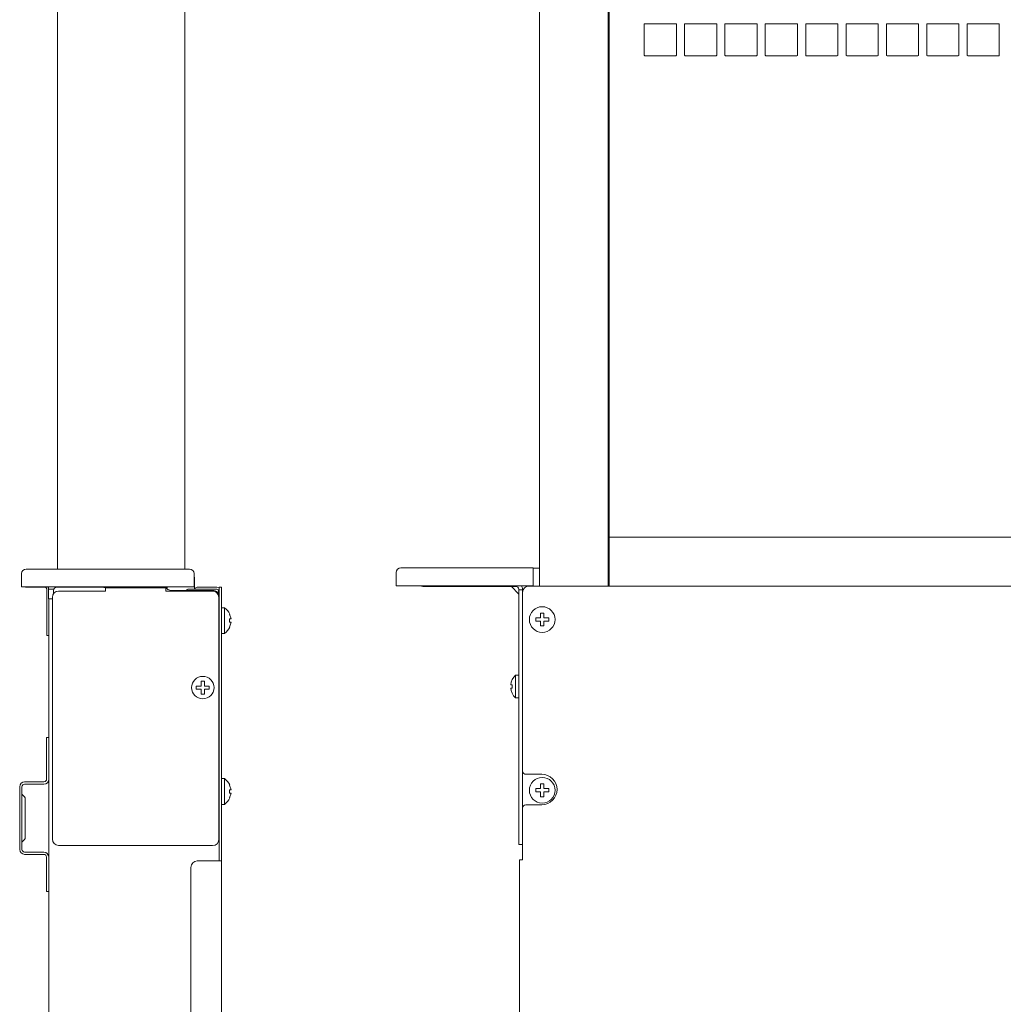
# Model space of a CAD drawing. Units: inches. Extents: x -7.1 to 47.1, y -17.4 to 29.6.
# Drawn here: x -7.1 to 4.9, y 6.1 to 18.1 of the extents above; entities that cross this region are included whole.
import ezdxf

# ---------------------------------------------------------------- set-up
doc = ezdxf.new("R2010")
doc.units = ezdxf.units.IN
doc.header["$MEASUREMENT"] = 0
doc.layers.add('artwork', color=7, linetype='Continuous')

# ---------------------------------------------------------------- blocks, each defined once
blk = doc.blocks.new('block 14')
at = {"layer": 'artwork', "color": 7, "lineweight": 18, "true_color": 0xffffff}
for points in [[(0.515, 17.679), (0.515, 18.057)], [(0.522, 18.064), (0.9, 18.064)], [(0.908, 18.057), (0.908, 17.679)], [(1.008, 17.679), (1.008, 18.057)], [(1.015, 18.064), (1.393, 18.064)], [(1.401, 18.057), (1.401, 17.679)], [(1.501, 17.679), (1.501, 18.057)], [(1.508, 18.064), (1.886, 18.064)], [(1.894, 18.057), (1.894, 17.679)], [(1.994, 17.679), (1.994, 18.057)], [(2.001, 18.064), (2.379, 18.064)], [(2.387, 18.057), (2.387, 17.679)], [(2.488, 17.679), (2.488, 18.057)], [(2.494, 18.064), (2.872, 18.064)], [(2.881, 18.057), (2.881, 17.679)], [(2.981, 17.679), (2.981, 18.057)], [(2.988, 18.064), (3.365, 18.064)], [(3.374, 18.057), (3.374, 17.679)], [(3.474, 17.679), (3.474, 18.057)], [(3.481, 18.064), (3.858, 18.064)], [(3.867, 18.057), (3.867, 17.679)], [(3.967, 17.679), (3.967, 18.057)], [(3.974, 18.064), (4.351, 18.064)], [(4.36, 18.057), (4.36, 17.679)], [(4.46, 17.679), (4.46, 18.057)], [(4.467, 18.064), (4.844, 18.064)], [(4.853, 18.057), (4.853, 17.679)], [(0.901, 17.671), (0.524, 17.671)], [(1.394, 17.671), (1.017, 17.671)], [(1.887, 17.671), (1.51, 17.671)], [(2.381, 17.671), (2.003, 17.671)], [(2.874, 17.671), (2.496, 17.671)], [(3.367, 17.671), (2.989, 17.671)], [(3.86, 17.671), (3.482, 17.671)], [(4.353, 17.671), (3.975, 17.671)], [(4.846, 17.671), (4.468, 17.671)]]:
    blk.add_lwpolyline(points, dxfattribs=at)
for points in [[(0.515, 18.057), (0.515, 18.061), (0.519, 18.064), (0.524, 18.064)], [(0.9, 18.064), (0.904, 18.064), (0.908, 18.061), (0.908, 18.057)], [(1.008, 18.057), (1.008, 18.061), (1.012, 18.064), (1.017, 18.064)], [(1.393, 18.064), (1.398, 18.064), (1.401, 18.061), (1.401, 18.057)], [(1.501, 18.057), (1.501, 18.061), (1.505, 18.064), (1.51, 18.064)], [(1.886, 18.064), (1.891, 18.064), (1.894, 18.061), (1.894, 18.057)], [(1.994, 18.057), (1.994, 18.061), (1.998, 18.064), (2.003, 18.064)], [(2.379, 18.064), (2.384, 18.064), (2.387, 18.061), (2.387, 18.057)], [(2.488, 18.057), (2.488, 18.061), (2.491, 18.064), (2.496, 18.064)], [(2.872, 18.064), (2.877, 18.064), (2.881, 18.061), (2.881, 18.057)], [(2.981, 18.057), (2.981, 18.061), (2.984, 18.064), (2.989, 18.064)], [(3.365, 18.064), (3.37, 18.064), (3.374, 18.061), (3.374, 18.057)], [(3.474, 18.057), (3.474, 18.061), (3.477, 18.064), (3.482, 18.064)], [(3.858, 18.064), (3.863, 18.064), (3.867, 18.061), (3.867, 18.057)], [(3.967, 18.057), (3.967, 18.061), (3.971, 18.064), (3.975, 18.064)], [(4.351, 18.064), (4.356, 18.064), (4.36, 18.061), (4.36, 18.057)], [(4.46, 18.057), (4.46, 18.061), (4.464, 18.064), (4.468, 18.064)], [(4.844, 18.064), (4.849, 18.064), (4.853, 18.061), (4.853, 18.057)], [(0.524, 17.671), (0.519, 17.67), (0.514, 17.675), (0.515, 17.679)], [(0.908, 17.679), (0.908, 17.676), (0.907, 17.671), (0.901, 17.671)], [(1.017, 17.671), (1.012, 17.67), (1.007, 17.675), (1.008, 17.679)], [(1.401, 17.679), (1.402, 17.676), (1.4, 17.671), (1.394, 17.671)], [(1.51, 17.671), (1.505, 17.67), (1.501, 17.675), (1.501, 17.679)], [(1.894, 17.679), (1.895, 17.676), (1.893, 17.671), (1.887, 17.671)], [(2.003, 17.671), (1.998, 17.67), (1.994, 17.675), (1.994, 17.679)], [(2.387, 17.679), (2.388, 17.676), (2.386, 17.671), (2.381, 17.671)], [(2.496, 17.671), (2.491, 17.67), (2.487, 17.675), (2.488, 17.679)], [(2.881, 17.679), (2.881, 17.676), (2.879, 17.671), (2.874, 17.671)], [(2.989, 17.671), (2.984, 17.67), (2.98, 17.675), (2.981, 17.679)], [(3.374, 17.679), (3.374, 17.676), (3.372, 17.671), (3.367, 17.671)], [(3.482, 17.671), (3.477, 17.67), (3.473, 17.675), (3.474, 17.679)], [(3.867, 17.679), (3.867, 17.676), (3.865, 17.671), (3.86, 17.671)], [(3.975, 17.671), (3.97, 17.67), (3.966, 17.675), (3.967, 17.679)], [(4.36, 17.679), (4.36, 17.676), (4.359, 17.671), (4.353, 17.671)], [(4.468, 17.671), (4.463, 17.67), (4.459, 17.675), (4.46, 17.679)], [(4.853, 17.679), (4.853, 17.676), (4.852, 17.671), (4.846, 17.671)]]:
    blk.add_open_spline(points, degree=3, dxfattribs=at)
blk = doc.blocks.new('block 2')
at = {"layer": 'artwork'}
blk.add_blockref('block 14', (0, 0), dxfattribs=at)

msp = doc.modelspace()

# ---------------------------------------------------------------- linework, layer by layer
at = {"layer": 'artwork', "color": 7, "lineweight": 18, "true_color": 0xffffff}
for points in [[(-6.653, 11.4), (-6.653, 25.179)], [(-5.097, 11.4), (-5.097, 25.179)], [(-0.765, 11.193), (-0.765, 25.193)], [(0.076, 11.193), (0.076, 25.193)], [(0.086, 24.089), (0.086, 11.193)], [(39.904, 11.789), (0.085, 11.789)], [(-7.09, 11.183), (-7.09, 11.344)], [(-5.039, 11.4), (-7.035, 11.4)], [(-4.983, 11.344), (-4.983, 11.183)], [(-2.514, 11.197), (-2.514, 11.358)], [(-0.84, 11.414), (-2.458, 11.414)], [(-0.84, 11.414), (-0.84, 11.197)], [(-0.836, 11.41), (-0.765, 11.41)], [(-4.979, 11.153), (-4.979, 11.29)], [(-2.514, 11.197), (-0.84, 11.197)], [(40.881, 11.193), (-0.892, 11.193)], [(-7.09, 11.183), (-4.983, 11.183)], [(-7.031, 11.179), (-6.814, 11.179)], [(-6.782, 10.589), (-6.782, 11.149)], [(-6.763, 11.035), (-6.763, 11.153)], [(-6.763, 11.153), (-6.699, 11.153)], [(-6.7, 11.14), (-6.7, 11.101)], [(-6.094, 11.179), (-6.661, 11.179)], [(-6.067, 11.132), (-6.638, 11.132)], [(-5.329, 11.172), (-6.067, 11.172)], [(-5.329, 11.172), (-5.329, 11.132)], [(-4.758, 11.132), (-5.329, 11.132)], [(-5.269, 11.14), (-4.756, 11.14)], [(-5.058, 11.153), (-4.704, 11.153)], [(-4.685, 11.132), (-4.685, 11.098)], [(-4.649, 11.179), (-4.676, 11.179)], [(-4.676, 11.171), (-4.676, 7.833)], [(-4.649, 11.179), (-4.649, -17.3)], [(-1.049, 11.186), (-2.172, 11.186)], [(-1.11, 11.186), (-1.11, 11.186)], [(-1.11, 11.186), (-1.108, 11.185), (-1.107, 11.185)], [(-1.107, 11.185), (-1.019, 11.096)], [(-1.019, 11.096), (-1.018, 11.096)], [(-1.018, 8.036), (-1.018, 9.71), (-1.018, 11.154)], [(-1.018, 11.146), (-0.971, 11.146)], [(-0.971, 11.154), (-0.971, 7.847)], [(-6.715, 11.035), (-6.763, 11.035)], [(-6.758, -17.293), (-6.758, 11.035)], [(-6.715, 11.054), (-6.715, 8.101)], [(-4.681, 8.101), (-4.681, 11.054)], [(-4.61, 10.928), (-4.649, 10.928)], [(-4.61, 10.928), (-4.61, 10.612)], [(-4.532, 10.79), (-4.549, 10.849)], [(-4.549, 10.849), (-4.549, 10.849)], [(-0.75, 10.804), (-0.75, 10.862)], [(-0.75, 10.862), (-0.711, 10.862)], [(-0.711, 10.862), (-0.711, 10.804)], [(-4.549, 10.75), (-4.549, 10.79)], [(-4.549, 10.79), (-4.532, 10.79)], [(-4.549, 10.692), (-4.532, 10.75)], [(-4.532, 10.75), (-4.549, 10.75)], [(-0.81, 10.764), (-0.81, 10.804)], [(-0.81, 10.804), (-0.75, 10.804)], [(-0.75, 10.764), (-0.81, 10.764)], [(-0.75, 10.706), (-0.75, 10.764)], [(-0.711, 10.804), (-0.651, 10.804)], [(-0.651, 10.764), (-0.711, 10.764)], [(-0.711, 10.764), (-0.711, 10.706)], [(-0.651, 10.804), (-0.651, 10.764)], [(-6.782, 10.589), (-6.758, 10.589)], [(-4.649, 10.612), (-4.61, 10.612)], [(-4.549, 10.692), (-4.549, 10.692)], [(-0.711, 10.706), (-0.75, 10.706)], [(-4.897, 9.971), (-4.897, 10.031)], [(-4.897, 10.031), (-4.857, 10.031)], [(-4.857, 10.031), (-4.857, 9.971)], [(-1.057, 10.103), (-1.057, 9.828)], [(-1.018, 10.103), (-1.057, 10.103)], [(-4.956, 9.932), (-4.956, 9.971)], [(-4.956, 9.971), (-4.897, 9.971)], [(-4.897, 9.932), (-4.956, 9.932)], [(-4.897, 9.872), (-4.897, 9.932)], [(-4.857, 9.872), (-4.897, 9.872)], [(-4.857, 9.971), (-4.799, 9.971)], [(-4.799, 9.932), (-4.857, 9.932)], [(-4.857, 9.932), (-4.857, 9.872)], [(-4.799, 9.971), (-4.799, 9.932)], [(-1.114, 9.985), (-1.099, 9.985)], [(-1.099, 9.946), (-1.114, 9.946)], [(-1.099, 9.985), (-1.099, 9.946)], [(-1.057, 9.828), (-1.018, 9.828)], [(-6.786, 9.342), (-6.758, 9.342)], [(-6.786, 9.342), (-6.786, 8.832)], [(-6.818, 8.8), (-7.054, 8.8)], [(-4.61, 8.84), (-4.649, 8.84)], [(-4.61, 8.84), (-4.61, 8.525)], [(-0.931, 8.893), (-0.735, 8.893)], [(-7.114, 8.74), (-7.114, 7.974)], [(-7.086, 7.974), (-7.086, 8.74)], [(-7.054, 8.772), (-6.818, 8.772)], [(-4.532, 8.703), (-4.549, 8.761)], [(-4.549, 8.761), (-4.549, 8.761)], [(-4.549, 8.662), (-4.549, 8.703)], [(-4.549, 8.703), (-4.532, 8.703)], [(-4.549, 8.604), (-4.532, 8.662)], [(-4.532, 8.662), (-4.549, 8.662)], [(-0.81, 8.678), (-0.81, 8.717)], [(-0.81, 8.717), (-0.75, 8.717)], [(-0.75, 8.678), (-0.81, 8.678)], [(-0.75, 8.717), (-0.75, 8.776)], [(-0.75, 8.776), (-0.711, 8.776)], [(-0.75, 8.619), (-0.75, 8.678)], [(-0.711, 8.776), (-0.711, 8.717)], [(-0.711, 8.717), (-0.651, 8.717)], [(-0.651, 8.678), (-0.711, 8.678)], [(-0.711, 8.678), (-0.711, 8.619)], [(-0.651, 8.717), (-0.651, 8.678)], [(-7.057, 8.618), (-7.083, 8.644)], [(-7.046, 8.121), (-7.046, 8.593)], [(-4.549, 8.604), (-4.549, 8.604)], [(-0.711, 8.619), (-0.75, 8.619)], [(-4.649, 8.525), (-4.61, 8.525)], [(-0.735, 8.518), (-0.931, 8.518)], [(-7.083, 8.069), (-7.057, 8.096)], [(-6.818, 7.942), (-7.054, 7.942)], [(-6.638, 8.022), (-4.758, 8.022)], [(-1.018, 8.036), (-0.971, 8.036)], [(-7.054, 7.914), (-6.818, 7.914)], [(-6.786, 7.882), (-6.786, 7.461)], [(-4.649, 7.833), (-4.944, 7.833)], [(-0.971, 7.847), (-1.01, 7.847)], [(-1.01, 7.847), (-1.01, -17.239)], [(-0.971, 7.847), (-0.971, 7.847)], [(-5.022, 7.754), (-5.022, -11.004)], [(-6.786, 7.461), (-6.758, 7.461)]]:
    msp.add_lwpolyline(points, dxfattribs=at)
for points in [[(-7.09, 11.344), (-7.09, 11.375), (-7.066, 11.4), (-7.035, 11.4)], [(-5.039, 11.4), (-5.01, 11.4), (-4.983, 11.374), (-4.983, 11.344)], [(-2.514, 11.358), (-2.514, 11.389), (-2.489, 11.414), (-2.458, 11.414)], [(-4.983, 11.301), (-4.981, 11.298), (-4.978, 11.295), (-4.979, 11.29)], [(-2.172, 11.186), (-2.182, 11.185), (-2.199, 11.189), (-2.206, 11.197)], [(-0.983, 11.197), (-0.975, 11.183), (-0.972, 11.17), (-0.971, 11.154)], [(-0.892, 11.193), (-0.934, 11.193), (-0.971, 11.159), (-0.971, 11.115)], [(-7.051, 11.183), (-7.044, 11.181), (-7.038, 11.18), (-7.031, 11.179)], [(-6.814, 11.179), (-6.793, 11.179), (-6.782, 11.165), (-6.782, 11.149)], [(-6.76, 11.153), (-6.759, 11.163), (-6.764, 11.177), (-6.772, 11.183)], [(-6.638, 11.132), (-6.682, 11.132), (-6.715, 11.1), (-6.715, 11.054)], [(-6.7, 11.14), (-6.7, 11.162), (-6.685, 11.179), (-6.661, 11.179)], [(-6.067, 11.172), (-6.079, 11.172), (-6.091, 11.177), (-6.101, 11.183)], [(-6.067, 11.132), (-6.067, 11.143), (-6.067, 11.162), (-6.067, 11.172)], [(-5.331, 11.172), (-5.323, 11.169), (-5.316, 11.164), (-5.311, 11.158)], [(-5.329, 11.172), (-5.317, 11.172), (-5.305, 11.177), (-5.294, 11.183)], [(-5.269, 11.14), (-5.286, 11.139), (-5.3, 11.147), (-5.311, 11.158)], [(-5.076, 11.14), (-5.073, 11.148), (-5.065, 11.153), (-5.058, 11.153)], [(-4.979, 11.161), (-4.97, 11.17), (-4.959, 11.175), (-4.947, 11.179)], [(-4.947, 11.179), (-4.876, 11.179), (-4.805, 11.179), (-4.734, 11.179)], [(-4.681, 11.054), (-4.685, 11.1), (-4.712, 11.132), (-4.758, 11.132)], [(-4.734, 11.179), (-4.714, 11.179), (-4.695, 11.18), (-4.676, 11.171)], [(-4.704, 11.153), (-4.695, 11.153), (-4.685, 11.143), (-4.685, 11.132)], [(-4.69, 11.147), (-4.684, 11.141), (-4.675, 11.131), (-4.676, 11.121)], [(-1.049, 11.186), (-1.033, 11.186), (-1.018, 11.173), (-1.018, 11.154)], [(-4.547, 10.85), (-4.563, 10.882), (-4.583, 10.905), (-4.61, 10.928)], [(-4.61, 10.612), (-4.583, 10.635), (-4.561, 10.66), (-4.547, 10.692)], [(-1.057, 10.103), (-1.087, 10.072), (-1.114, 10.029), (-1.114, 9.985)], [(-1.114, 9.946), (-1.114, 9.909), (-1.094, 9.855), (-1.057, 9.828)], [(-0.969, 8.922), (-0.967, 8.904), (-0.947, 8.893), (-0.931, 8.893)], [(-7.054, 8.8), (-7.083, 8.8), (-7.114, 8.776), (-7.114, 8.74)], [(-6.818, 8.772), (-6.786, 8.772), (-6.758, 8.799), (-6.758, 8.832)], [(-6.786, 8.832), (-6.786, 8.818), (-6.798, 8.8), (-6.818, 8.8)], [(-4.547, 8.763), (-4.563, 8.794), (-4.583, 8.817), (-4.61, 8.84)], [(-7.086, 8.74), (-7.086, 8.756), (-7.073, 8.772), (-7.054, 8.772)], [(-7.083, 8.644), (-7.084, 8.647), (-7.086, 8.648), (-7.086, 8.65)], [(-7.046, 8.593), (-7.044, 8.601), (-7.051, 8.613), (-7.057, 8.618)], [(-4.61, 8.525), (-4.583, 8.548), (-4.561, 8.572), (-4.547, 8.604)], [(-0.931, 8.518), (-0.954, 8.518), (-0.971, 8.5), (-0.971, 8.479)], [(-7.086, 8.064), (-7.086, 8.066), (-7.084, 8.067), (-7.083, 8.069)], [(-7.057, 8.096), (-7.05, 8.101), (-7.044, 8.113), (-7.046, 8.121)], [(-6.715, 8.101), (-6.711, 8.056), (-6.683, 8.026), (-6.638, 8.022)], [(-4.758, 8.022), (-4.711, 8.022), (-4.681, 8.056), (-4.681, 8.101)], [(-7.114, 7.974), (-7.11, 7.939), (-7.088, 7.918), (-7.054, 7.914)], [(-7.054, 7.942), (-7.073, 7.942), (-7.086, 7.959), (-7.086, 7.974)], [(-6.758, 7.882), (-6.762, 7.916), (-6.784, 7.937), (-6.818, 7.942)], [(-6.818, 7.914), (-6.799, 7.917), (-6.789, 7.897), (-6.786, 7.882)], [(-4.944, 7.833), (-4.99, 7.829), (-5.018, 7.799), (-5.022, 7.754)]]:
    msp.add_open_spline(points, degree=3, dxfattribs=at)
for points, knots in [([(-4.756, 11.14), (-4.735, 11.14), (-4.714, 11.131), (-4.699, 11.117), (-4.683, 11.103), (-4.678, 11.081), (-4.676, 11.061)], [0, 0, 0, 0, 1, 1, 1, 2, 2, 2, 2]), ([(-0.574, 10.783), (-0.574, 10.697), (-0.644, 10.626), (-0.731, 10.626), (-0.817, 10.626), (-0.887, 10.697), (-0.887, 10.783), (-0.887, 10.87), (-0.817, 10.94), (-0.731, 10.94), (-0.644, 10.94), (-0.574, 10.87), (-0.574, 10.783)], [0, 0, 0, 0, 1, 1, 1, 2, 2, 2, 3, 3, 3, 4, 4, 4, 4]), ([(-4.74, 9.951), (-4.74, 9.875), (-4.802, 9.814), (-4.878, 9.814), (-4.954, 9.814), (-5.015, 9.875), (-5.015, 9.951), (-5.015, 10.027), (-4.954, 10.089), (-4.878, 10.089), (-4.802, 10.089), (-4.74, 10.027), (-4.74, 9.951)], [0, 0, 0, 0, 1, 1, 1, 2, 2, 2, 3, 3, 3, 4, 4, 4, 4]), ([(-0.574, 8.697), (-0.574, 8.611), (-0.644, 8.54), (-0.731, 8.54), (-0.817, 8.54), (-0.887, 8.611), (-0.887, 8.697), (-0.887, 8.784), (-0.817, 8.854), (-0.731, 8.854), (-0.644, 8.854), (-0.574, 8.784), (-0.574, 8.697)], [0, 0, 0, 0, 1, 1, 1, 2, 2, 2, 3, 3, 3, 4, 4, 4, 4]), ([(-0.735, 8.893), (-0.636, 8.893), (-0.549, 8.806), (-0.549, 8.708), (-0.548, 8.608), (-0.635, 8.518), (-0.735, 8.518)], [0, 0, 0, 0, 1, 1, 1, 2, 2, 2, 2])]:
    msp.add_open_spline(points, degree=3, knots=knots, dxfattribs=at)

# ---------------------------------------------------------------- block references
at = {"layer": 'artwork'}
msp.add_blockref('block 2', (0, 0), dxfattribs=at)

doc.saveas('drawing.dxf')
